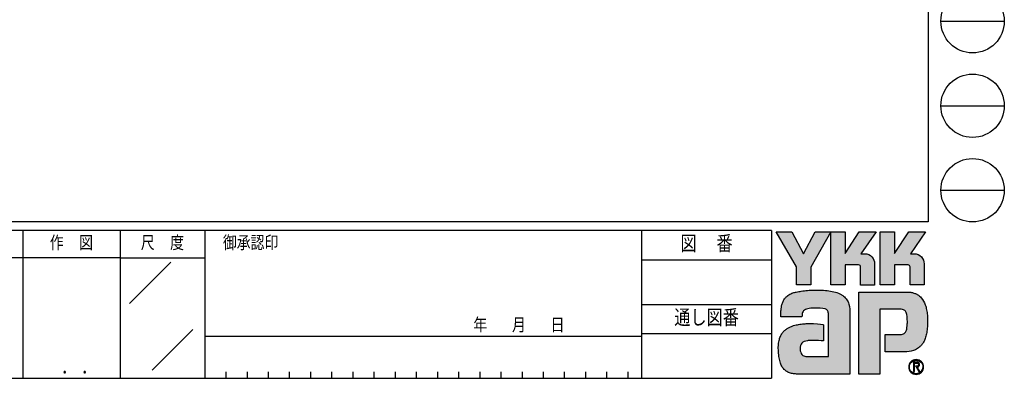
# Model space of a CAD drawing. Units: millimetres. Extents: x 625 to 83775, y 187 to 14488.
# Drawn here: x 35907 to 41725, y 187 to 2309 of the extents above; entities that cross this region are included whole.
import ezdxf
from ezdxf.enums import TextEntityAlignment as Align

# ---------------------------------------------------------------- set-up
doc = ezdxf.new("R2010")
doc.units = ezdxf.units.MM
doc.layers.add('FRAME', color=3, linetype='Continuous', lineweight=30)
doc.styles.add('text-b', font='extslim2.shx', dxfattribs={"width": 0.8, "bigfont": 'extfont2.shx'})

# ---------------------------------------------------------------- blocks, each defined once
blk = doc.blocks.new('YKKAPLOGO2')
at = {"linetype": 'ByBlock', "lineweight": -2}
h = blk.add_hatch(color=0, dxfattribs=at)
edge = h.paths.add_edge_path()
edge.add_arc((0.9812461011280437, 0.04998249172705167), 0.05224768226686772, 44.93442000000303, 90.08535600000283)
edge.add_arc((0.9812519238369823, 0.0498822017341042), 0.05234798113029119, 90.09156552177352, 179.923629932956)
edge.add_arc((0.9809328846447088, 0.04982543177240457), 0.05202904932772945, 179.8606450800953, 225.1439939985768)
edge.add_arc((0.9811824296325078, 0.04981964968491351), 0.05220127516044065, 224.9453553885782, 269.9844512830157)
edge.add_arc((0.9811792300097136, 0.05007739688949214), 0.05245902158911597, 269.9880223087063, 314.9377721061904)
edge.add_arc((0.9815325956150852, 0.04973874384794831), 0.05196970324904431, 314.9257166602811, 360.2350799932709)
edge.add_arc((0.9816606454465409, 0.050142436571853), 0.05184156587708976, 359.7894949650352, 405.1328750314329)
edge.add_line((1.018233057014969, 0.08688487340799868), (1.018233053760318, 0.08688487155867605))
edge = h.paths.add_edge_path(flags=16)
edge.add_arc((0.9810795812351722, 0.04933418878901914), 0.04630680997412874, 224.6282190000009, 270.10973100000035, ccw=False)
edge.add_arc((0.9807342041553686, 0.04975383985535331), 0.04635897849902886, 179.755127369646, 225.2972179378839, ccw=False)
edge.add_arc((0.9809239227464667, 0.05005087893957517), 0.04654837878673854, 134.8007046283081, 180.1217460165474, ccw=False)
edge.add_arc((0.9810596361753148, 0.05031499629657065), 0.04645745898805015, 89.86602478721352, 135.1489962713436, ccw=False)
edge.add_arc((0.9812622969429561, 0.04996174930873651), 0.04681067340702676, 45.03107645709679, 90.11509058956233, ccw=False)
edge.add_arc((0.9812935476556004, 0.04994671913590112), 0.04679923295132273, 0.006428088106474661, 45.07114957004268, ccw=False)
edge.add_arc((0.9810938450353085, 0.05002640325645061), 0.04699899421847864, 270.0907201390062, 359.90925899451, ccw=False)
edge.add_line((0.9811682615725005, 0.003027467952257971), (0.9811682664664794, 0.003027463738441257))
edge = h.paths.add_edge_path(flags=0)
edge.add_arc((0.9880960047901223, 0.06675750034764612), 0.009949063959278373, -1.610601401774602, 42.861392669828774, ccw=False)
edge.add_line((0.9980411381886808, 0.06647786603163076), (0.9976278936487631, 0.0632985204006893))
edge.add_line((0.997627893648763, 0.0632985204006893), (0.9964901487985331, 0.06079225694408059))
edge.add_line((0.9964901487985331, 0.06079225694408059), (0.9947820199047082, 0.05888257891823644))
edge.add_line((0.9947820199047082, 0.05888257891823644), (0.9926597075445833, 0.05749289765299164))
edge.add_line((0.9926597075445833, 0.05749289765299164), (0.9902773968041707, 0.05654561673252021))
edge.add_line((0.9902773968041707, 0.05654561673252021), (0.9877882650237783, 0.05596313974099627))
edge.add_line((0.9877882650237783, 0.05596313974099627), (0.985348512780735, 0.05567089349957445))
edge.add_line((0.985348512780735, 0.05567089349957445), (0.9831123251610259, 0.05559027384676849))
edge.add_line((0.9831123251610259, 0.05559027384676849), (0.9772240672691999, 0.05559027384676849))
edge.add_line((0.9772240672691997, 0.05559027384676849), (0.9801959092207679, 0.0505354216158277))
edge.add_line((0.9801959092207679, 0.0505354216158277), (0.9996242378013644, 0.01716493182807305))
edge.add_line((0.9996242378013646, 0.01716493182807305), (1.007401011060179, 0.01716493182807305))
edge.add_line((1.007401011060179, 0.01716493182807305), (0.9886670192393637, 0.04928581699733364))
edge.add_line((0.9886670192393636, 0.04928581699733364), (0.990420496687897, 0.04963449699571961))
edge.add_line((0.9904204966878971, 0.0496344969957196), (0.9920933544836223, 0.05007689734049302))
edge.add_line((0.9920933544836222, 0.05007689734049302), (0.9936805538982416, 0.05061201028599328))
edge.add_line((0.9936805538982416, 0.05061201028599328), (0.9951790716947747, 0.05123983583222064))
edge.add_line((0.9951790716947747, 0.05123983583222064), (0.9965818536536069, 0.05196037397917468))
edge.add_line((0.9965818536536069, 0.05196037397917468), (0.9978868842833974, 0.05277362472685597))
edge.add_line((0.9978868842833974, 0.05277362472685597), (0.9990881171102091, 0.05367757258394452))
edge.add_line((0.9990881171102091, 0.05367757258394452), (1.00017950566007, 0.05467322529609857))
edge.add_arc((0.9882915828757147, 0.06600314839065342), 0.01642223691996095, 316.3767372757139, 361.6565045120806)
edge.add_line((1.004706956826509, 0.06647787305918586), (1.004634749223265, 0.06821631922185975))
edge.add_line((1.004634749223265, 0.06821631922185975), (1.004417076160695, 0.06989220025456593))
edge.add_line((1.004417076160695, 0.06989220025456593), (1.004058318705706, 0.07150056232804715))
edge.add_line((1.004058318705706, 0.07150056232804715), (1.003557469112647, 0.07303334347702277))
edge.add_line((1.003557469112647, 0.07303334347702277), (1.002918558364156, 0.07448651271885214))
edge.add_line((1.002918558364156, 0.07448651271885215), (1.002140578714579, 0.07585200808825514))
edge.add_line((1.002140578714579, 0.07585200808825514), (1.001227561146554, 0.07712680634825093))
edge.add_line((1.001227561146554, 0.07712680634825093), (1.00017950566007, 0.07830284553355961))
edge.add_line((1.00017950566007, 0.07830284553355961), (0.9988059483253868, 0.07951717905395128))
edge.add_line((0.9988059483253869, 0.0795171790539513), (0.997280221396039, 0.08057531199703093))
edge.add_line((0.997280221396039, 0.08057531199703093), (0.9956103868372842, 0.08147724436279895))
edge.add_line((0.9956103868372842, 0.08147724436279895), (0.993803498868771, 0.08221894516861475))
edge.add_line((0.993803498868771, 0.08221894516861475), (0.9918656039644436, 0.08279940666881822))
edge.add_line((0.9918656039644436, 0.08279940666881822), (0.9898037563439299, 0.08321560562642973))
edge.add_line((0.98980375634393, 0.08321560562642971), (0.9876250102268448, 0.08346754204144868))
edge.add_line((0.9876250102268448, 0.08346754204144868), (0.9853344043414957, 0.08355219267689523))
edge.add_line((0.9853344043414957, 0.08355219267689523), (0.962844544445581, 0.08355219267689523))
edge.add_line((0.9628445444455811, 0.08355219267689523), (0.9628445444455811, 0.01738663587328992))
edge.add_line((0.9628445444455811, 0.01738663587328993), (0.9696417889227947, 0.01738663587328993))
edge.add_line((0.9696417889227947, 0.01738663587328993), (0.9696417889227947, 0.07680331999136675))
edge.add_line((0.9696417889227947, 0.07680331999136675), (0.9853344043414957, 0.07680331999136675))
edge.add_line((0.9853344043414957, 0.07680331999136675), (0.9869548593628945, 0.07674990947138279))
edge.add_line((0.9869548593628945, 0.07674990947138277), (0.9884795785465891, 0.07659169340275067))
edge.add_line((0.9884795785465891, 0.07659169340275068), (0.9899045309099419, 0.07632967953113111))
edge.add_line((0.9899045309099419, 0.07632967953113111), (0.9912256854702989, 0.0759658833478436))
edge.add_line((0.9912256854702989, 0.07596588334784359), (0.9924390112450326, 0.0755023203442086))
edge.add_line((0.9924390112450328, 0.07550232034420862), (0.9935404772514925, 0.0749399982658861))
edge.add_line((0.9935404772514925, 0.0749399982658861), (0.994525044761384, 0.07427992485853681))
edge.add_line((0.994525044761384, 0.07427992485853681), (0.99538868279207, 0.07352512335914131))
edge = h.paths.add_edge_path()
edge.add_arc((0.2888696415236485, -0.1159034444774373), 0.7062400160724803, 87.51793533789112, 91.66438817798291, ccw=False)
edge.add_arc((0.2980441028128055, 0.08078298109697653), 0.5093412134494919, 81.92630775827172, 87.59083149003891, ccw=False)
edge.add_arc((0.3251265643207225, 0.2663792750138401), 0.321781731588947, 73.67137372319661, 82.0594330221652, ccw=False)
edge.add_arc((0.365300350671167, 0.4008374623326907), 0.1814537687132253, 60.605282882355425, 73.90849856206012, ccw=False)
edge.add_arc((0.3817474280854371, 0.433636488165785), 0.1448155125235198, 52.173471518694384, 59.9054199873284, ccw=False)
edge.add_arc((0.3964566359849646, 0.4526771293389416), 0.1207551160809924, 43.550417611694115, 52.145605771502915, ccw=False)
edge.add_arc((0.4045599329898827, 0.4605085644747016), 0.1094863412068017, 34.48659260316259, 43.501820133560784, ccw=False)
edge.add_arc((0.4046164763654125, 0.460675465877453), 0.1093452839783562, 25.589150532184476, 34.431283240849325, ccw=False)
edge.add_arc((0.3948873484272421, 0.4561168115891526), 0.1200891091210321, 17.430889992148423, 25.545905045019083, ccw=False)
edge.add_line((0.5094618416488242, 0.4920901299306787), (0.5136721488365371, 0.4750684358360138))
edge.add_line((0.5136721488365371, 0.4750684358360138), (0.5160574828139405, 0.456846378810521))
edge.add_line((0.5160574828139404, 0.4568463788105209), (0.5168102688220159, 0.4374301431778381))
edge.add_line((0.516810268822016, 0.4374301431778381), (0.516810268822016, 5.551115123125783e-17))
edge.add_line((0.516810268822016, 1.561251128379126e-17), (0.1588499406522027, 4.900104802630867e-16))
edge.add_arc((0.1573846152258222, 0.2756756466933354), 0.2756795410588054, 263.6848746649659, 270.3045469299671, ccw=False)
edge.add_arc((0.1447515759225584, 0.1631788670443234), 0.1624759066448768, 253.6910188856225, 263.74909316651554, ccw=False)
edge.add_arc((0.1298296342656853, 0.1119254163862797), 0.1090945150732199, 239.8785013092505, 253.6535482446693, ccw=False)
edge.add_arc((0.1216803205149828, 0.09710379550262489), 0.09218556660014154, 223.642053478241, 239.6366294170108, ccw=False)
edge.add_arc((0.1315007229737244, 0.1057422376683653), 0.1052553969652853, 208.297765754315, 223.3556061597572, ccw=False)
edge.add_arc((0.1750281282756951, 0.1289080277864341), 0.1545631104473813, 196.3102007627961, 208.20992830344, ccw=False)
edge.add_arc((0.2749937283998863, 0.1584394086296673), 0.25879928703729, 187.8047148541562, 196.3697110093865, ccw=False)
edge.add_arc((0.4643239229115873, 0.1850696817651079), 0.4499924705924894, 181.9094794174698, 187.8904176513077, ccw=False)
edge.add_arc((0.3030064043240805, 0.1825310330579531), 0.2886938890442683, 174.5558801097797, 182.4727230497099, ccw=False)
edge.add_arc((0.2165045834468595, 0.1908157858970615), 0.2017962492913165, 164.9753667854605, 174.5673877291291, ccw=False)
edge.add_arc((0.1674695707098274, 0.2038900510662171), 0.1510482502902494, 153.8917779352969, 164.9434116692618, ccw=False)
edge.add_arc((0.1451283838558355, 0.2146325454768658), 0.1262593665995712, 142.0468818398379, 153.8077060405065, ccw=False)
edge.add_arc((0.1408164618959303, 0.2177209774146268), 0.120960112117559, 130.6022050713188, 141.9442693377342, ccw=False)
edge.add_arc((0.1479387738203442, 0.2091589759802663), 0.1320961073216912, 120.60724262301039, 130.5308147201119, ccw=False)
edge.add_arc((0.1620041652577052, 0.185242139598837), 0.1598422074916909, 112.58837614452099, 120.58161543404421, ccw=False)
edge.add_arc((0.1809304914828653, 0.1397662104312181), 0.2090993483228376, 106.61303081989769, 112.59023501366991, ccw=False)
edge.add_arc((0.2106953306828901, 0.03972204185871146), 0.3134773965652419, 99.87193010640078, 106.5982486069282, ccw=False)
edge.add_arc((0.2273709020351255, -0.05422104319928532), 0.40888860238409, 94.78469170294761, 99.91711416394998, ccw=False)
edge.add_arc((0.2354886371798969, -0.1476874386008423), 0.5027064830865257, 90.80098592879727, 94.81811646898808, ccw=False)
edge.add_arc((0.236722948511174, -0.2172863637400388), 0.5723159218077684, 87.57779436069052, 90.82713927416393, ccw=False)
edge.add_line((0.260910663135775, 0.354518208483649), (0.2889841687203463, 0.3526656324718715))
edge.add_line((0.2889841687203463, 0.3526656324718716), (0.3110537986760067, 0.3501916168763852))
edge.add_line((0.3110537986760067, 0.3501916168763852), (0.3254907630022595, 0.3478738018582105))
edge.add_line((0.3254907630022595, 0.3478738018582105), (0.3306645292210905, 0.3464901670669263))
edge.add_line((0.3306645292210905, 0.3464901670669264), (0.3306645292210905, 0.2330190134880369))
edge.add_line((0.3306645292210905, 0.2330190134880369), (0.3142503679097697, 0.2347513282777073))
edge.add_line((0.3142503679097697, 0.2347513282777073), (0.2962490071838363, 0.2357258183310007))
edge.add_line((0.2962490071838363, 0.2357258183310007), (0.2778233855350113, 0.2361027152078691))
edge.add_line((0.2778233855350113, 0.2361027152078691), (0.2601384569463362, 0.2360462814509047))
edge.add_line((0.2601384569463361, 0.2360462814509047), (0.2443571599095455, 0.2357197718570402))
edge.add_line((0.2443571599095455, 0.2357197718570402), (0.2316434406620273, 0.2352844257318875))
edge.add_line((0.2316434406620273, 0.2352844257318875), (0.2231612454411695, 0.2349034978723787))
edge.add_line((0.2231612454411695, 0.2349034978723787), (0.2200755282300137, 0.2347412508211064))
edge.add_line((0.2200755282300137, 0.2347412508211064), (0.207246925977251, 0.2323972344157701))
edge.add_line((0.207246925977251, 0.2323972344157701), (0.1961849018665941, 0.2287260169761134))
edge.add_line((0.1961849018665941, 0.2287260169761134), (0.1868914713893767, 0.2237024048606348))
edge.add_line((0.1868914713893767, 0.2237024048606348), (0.1793676422912524, 0.2173032199191527))
edge.add_line((0.1793676422912524, 0.2173032199191527), (0.173611399080894, 0.209504276255825))
edge.add_line((0.173611399080894, 0.209504276255825), (0.1696247572496354, 0.2002834034661303))
edge.add_line((0.1696247572496354, 0.2002834034661302), (0.1674067090518097, 0.1896154079085665))
edge.add_line((0.1674067090518097, 0.1896154079085665), (0.1669592699787338, 0.1774771114329521))
edge.add_line((0.1669592699787338, 0.1774771114329521), (0.1683751526311416, 0.1641285124195865))
edge.add_line((0.1683751526311416, 0.1641285124195865), (0.171210948918598, 0.1530936974417549))
edge.add_line((0.171210948918598, 0.1530936974417549), (0.1752903033505803, 0.1441620476565018))
edge.add_line((0.1752903033505803, 0.1441620476565018), (0.1804368604365862, 0.1371229442208714))
edge.add_line((0.1804368604365862, 0.1371229442208714), (0.1864712414491225, 0.1317657682919078))
edge.add_line((0.1864712414491225, 0.1317657682919078), (0.1932170908976666, 0.1278778855353349))
edge.add_line((0.1932170908976666, 0.1278778855353349), (0.2004970455460628, 0.1252506925995169))
edge.add_line((0.2004970455460628, 0.1252506925995168), (0.2081327344124544, 0.1236715551501777))
edge.add_line((0.2081327344124544, 0.1236715551501777), (0.3657048535675899, 0.1236715551501777))
edge.add_line((0.3657048535675898, 0.1236715551501777), (0.3657048535675898, 0.4152113668644841))
edge.add_line((0.3657048535675898, 0.4152113668644841), (0.3657502021222949, 0.4209917959706796))
edge.add_line((0.3657502021222949, 0.4209917959706796), (0.3654488861699293, 0.4266422258867254))
edge.add_line((0.3654488861699293, 0.4266422258867254), (0.3647092008554362, 0.4320870756881156))
edge.add_line((0.3647092008554362, 0.4320870756881156), (0.3634404490693955, 0.4372517721960044))
edge.add_line((0.3634404490693955, 0.4372517721960044), (0.361550925956757, 0.4420637577228673))
edge.add_line((0.361550925956757, 0.4420637577228673), (0.3589489266624404, 0.4464474513441976))
edge.add_line((0.3589489266624404, 0.4464474513441976), (0.3555417385857254, 0.4503302953724703))
edge.add_line((0.3555417385857254, 0.4503302953724703), (0.351239672362862, 0.453636708883179))
edge.add_line((0.351239672362862, 0.4536367088831791), (0.3419986446599642, 0.4572645932594526))
edge.add_line((0.3419986446599642, 0.4572645932594526), (0.3272230777919324, 0.4603382175226843))
edge.add_line((0.3272230777919324, 0.4603382175226843), (0.3083721874745489, 0.4626056452578551))
edge.add_line((0.3083721874745489, 0.4626056452578551), (0.2869061971692697, 0.4638159477956062))
edge.add_line((0.2869061971692697, 0.4638159477956062), (0.2642843225918874, 0.463719204212239))
edge.add_line((0.2642843225918874, 0.4637192042122389), (0.2419667872037569, 0.4620654935840439))
edge.add_arc((0.2627474271121487, 0.2759832270415435), 0.1872390047949316, 96.37207465332162, 102.7534079932567)
edge.add_arc((0.2432356926092484, 0.3601517667406939), 0.1008406520402352, 102.4978957058449, 112.8463169705328)
edge.add_line((0.2040832325935312, 0.4530814281982581), (0.1971896242896927, 0.4491985969962049))
edge.add_line((0.1971896242896927, 0.4491985969962049), (0.1918072547192233, 0.4444571536655475))
edge.add_line((0.1918072547192233, 0.4444571536655475), (0.1877389854895031, 0.4389216067547505))
edge.add_line((0.187738985489503, 0.4389216067547504), (0.1847842752141581, 0.4326554442403983))
edge.add_line((0.1847842752141581, 0.4326554442403983), (0.1827466134894856, 0.4257241695903961))
edge.add_line((0.1827466134894856, 0.4257241695903961), (0.1814274744204456, 0.4181922785269884))
edge.add_line((0.1814274744204456, 0.4181922785269885), (0.1806263166206845, 0.4101222512811007))
edge.add_line((0.1806263166206845, 0.4101222512811007), (0.180146629686486, 0.4015805990662971))
edge.add_line((0.180146629686486, 0.4015805990662971), (0.0318236001995264, 0.40121982611999))
edge.add_line((0.0318236001995264, 0.40121982611999), (0.03225592308770285, 0.4215057462573181))
edge.add_line((0.03225592308770285, 0.421505746257318), (0.03308025903764826, 0.4442969221055926))
edge.add_arc((0.3020321980853662, 0.4289066620532453), 0.2693919182566661, 171.5562215410651, 176.7249302595971, ccw=False)
edge.add_arc((0.2107455970429349, 0.4425317232110217), 0.1770941516199386, 163.4838524863006, 171.5798233267274, ccw=False)
edge.add_arc((0.1649421615459189, 0.4561195885300596), 0.1293177480461471, 152.2125045740733, 163.4864976584931, ccw=False)
edge.add_arc((0.145153690595469, 0.4663523194625716), 0.1070409349827959, 138.0385215069422, 152.1201504079559, ccw=False)
edge.add_arc((0.1451383062552765, 0.4658517252465142), 0.1073648894358694, 122.6046286721785, 137.8343845030836, ccw=False)
edge.add_arc((0.1593338153973965, 0.4428904968423213), 0.1343573613646239, 108.3742079196808, 122.4280899168761, ccw=False)
edge.add_arc((0.1818186920917533, 0.3629311161813026), 0.2173623681110474, 100.93159373946611, 107.3549899713758, ccw=False)
edge.add_arc((0.2552918981457927, 0.006476305263363657), 0.5813000368525689, 97.86054447666328, 101.37937906247248, ccw=False)
edge.add_arc((0.2897866337005368, -0.2331786216689406), 0.8234219014309103, 94.90201223830599, 97.95760039022957, ccw=False)
edge.add_arc((0.2921358874186407, -0.2523604021260671), 0.8427345608380451, 91.61689723320723, 94.94970856324028, ccw=False)
edge = h.paths.add_edge_path()
edge.add_arc((0.8231022365719137, 0.3260625221146619), 0.2343449332086599, 339.2249822109159, 347.31457413523725, ccw=False)
edge.add_arc((0.9327593111015938, 0.2836029544882391), 0.1167601006921795, 326.2325061058079, 339.6193101912125, ccw=False)
edge.add_arc((0.8884076187676497, 0.3166572618900316), 0.1720252590019616, 318.67367386851026, 325.2911172618525, ccw=False)
edge.add_arc((0.9056636716129618, 0.3015223529356054), 0.1490723541492872, 311.57032693292234, 318.66242945606206, ccw=False)
edge.add_line((1.004578969224014, 0.1899950886899172), (0.9908901061654903, 0.1793555493433332))
edge.add_line((0.9908901061654903, 0.1793555493433332), (0.9766305050754204, 0.1709912603647031))
edge.add_line((0.9766305050754204, 0.1709912603647031), (0.9619083487273684, 0.1647492837461929))
edge.add_line((0.9619083487273684, 0.1647492837461929), (0.9468284426699938, 0.1604784576387913))
edge.add_line((0.9468284426699938, 0.1604784576387913), (0.9314986156889231, 0.1580276201934864))
edge.add_line((0.9314986156889231, 0.1580276201934863), (0.9160236733327922, 0.1572435940699476))
edge.add_line((0.9160236733327922, 0.1572435940699476), (0.7636192739225265, 0.1572435940699476))
edge.add_line((0.7636192739225265, 0.1572435940699476), (0.7636192739225265, 0.2769647862326279))
edge.add_line((0.7636192739225265, 0.2769647862326279), (0.8495598238138038, 0.2769647862326279))
edge.add_line((0.8495598238138038, 0.2769647862326279), (0.8654056165728363, 0.2771854825321845))
edge.add_line((0.8654056165728363, 0.2771854825321845), (0.8793377003233859, 0.2785348539710262))
edge.add_line((0.879337700323386, 0.2785348539710262), (0.8912946025801846, 0.2820418088680883))
edge.add_arc((0.8774454935949676, 0.3132694942002916), 0.03416088627204394, 293.9167198020603, 314.0937636770701)
edge.add_arc((0.8727889352730789, 0.3173801215128743), 0.04035624457201493, 314.780985817179, 333.9292818603014)
edge.add_arc((0.8428172084432182, 0.3319332131454714), 0.07367427944621659, 334.0067642612882, 347.3498910530278)
edge.add_arc((0.7610589872410758, 0.3508664150472063), 0.1575952041420185, 347.1430841970992, 355.4000769567001)
edge.add_arc((0.58214535486845, 0.366242252173701), 0.3371670762823479, 355.2339044354762, 360.2919344246407)
edge.add_line((0.9193080545233552, 0.3679601841289399), (0.9191224912375238, 0.3868493730073071))
edge.add_line((0.9191224912375238, 0.386849373007307), (0.9182215666174176, 0.403864150732029))
edge.add_line((0.9182215666174176, 0.403864150732029), (0.9160901845463545, 0.4188059956339747))
edge.add_line((0.9160901845463545, 0.4188059956339747), (0.9122164102290233, 0.4314753740724554))
edge.add_arc((0.8744583205688335, 0.4157153166626668), 0.0409151896530709, 22.6554383357577, 39.3816531925274)
edge.add_arc((0.8802151642354475, 0.4201169319022765), 0.03367369458242304, 39.80779662169957, 59.7537818176752)
edge.add_arc((0.8761143769198435, 0.4124141142770598), 0.04239489756756591, 60.20990759523138, 77.92418213913831)
edge.add_arc((0.8697976792645078, 0.3827578841939645), 0.07271637867070964, 77.94572257653921, 90.63794058773021)
edge.add_line((0.8689880599298625, 0.4554697556010117), (0.7275198088872918, 0.4554697982388573))
edge.add_line((0.7275198088872918, 0.4554697982388572), (0.7275198088872918, 0))
edge.add_line((0.7275198088872918, 1.561251128379126e-17), (0.5792592596312571, 1.561251128379126e-17))
edge.add_line((0.5792592596312571, 1.561251128379126e-17), (0.5792592596312571, 0.5762864099340402))
edge.add_line((0.5792592596312571, 0.5762864099340402), (0.9238357176897098, 0.5762864099340398))
edge.add_arc((0.9182044986101956, 0.4177652914335401), 0.1586211071672712, 78.7319763822835, 87.96551099663071, ccw=False)
edge.add_arc((0.9228558631861296, 0.4415497763755461), 0.1343862513608249, 69.03033976751323, 78.69541395760552, ccw=False)
edge.add_arc((0.9271919441342155, 0.4531125855842013), 0.1220375101878606, 59.39483710465021, 68.98849810507318, ccw=False)
edge.add_arc((0.9291962296410474, 0.4566353908046248), 0.1179850453546132, 50.30120407773359, 59.36159834971289, ccw=False)
edge.add_arc((0.9284659261183301, 0.4558067623478759), 0.119089089889406, 42.05209438652258, 50.28551138205222, ccw=False)
edge.add_line((1.016893878338174, 0.5355733505718436), (1.02656430253218, 0.5233696853234531))
edge.add_line((1.02656430253218, 0.5233696853234531), (1.033807978336806, 0.5115458054937823))
edge.add_line((1.033807978336806, 0.5115458054937824), (1.038861822822095, 0.500845562075089))
edge.add_arc((0.869651053200882, 0.4219238188015518), 0.1867108087849691, 14.76266676743262, 25.004857483356886, ccw=False)
edge.add_arc((0.7551395843949534, 0.3907135097869985), 0.3053967288500872, 7.913901303101909, 14.950413391766403, ccw=False)
edge.add_arc((0.6407615023415943, 0.3740824421080011), 0.4209759537608207, 2.5437612488568107, 8.0125134686524, ccw=False)
edge.add_arc((0.5752015653601035, 0.3706344277871103), 0.4866246141711111, -2.235807907604112, 2.606741948428123, ccw=False)
edge.add_arc((0.5939163264051229, 0.3694308797568457), 0.4678773855338845, 352.8936963416037, 357.8220571225224, ccw=False)
edge.add_arc((0.6917800944539574, 0.3566981730732822), 0.3691905806041195, 347.15165836895227, 352.9756549716377, ccw=False)
edge = h.paths.add_edge_path()
edge.add_arc((0.6195730833178598, 0.77095217117839), 0.0741171530377687, 78.26798205381152, 90.11215451062219, ccw=False)
edge.add_arc((0.620635438948623, 0.7763468734841169), 0.06861915960289543, 66.1996322208168, 78.22058292401158, ccw=False)
edge.add_line((0.6483267810517751, 0.8391304592142573), (0.6603243360190886, 0.8322778665565833))
edge.add_line((0.6603243360190886, 0.8322778665565833), (0.6704834200183123, 0.82334218578869))
edge.add_line((0.6704834200183122, 0.82334218578869), (0.6786511985932253, 0.8127044226009287))
edge.add_line((0.6786511985932253, 0.8127044226009286), (0.6846755021491632, 0.8007434893614873))
edge.add_line((0.6846755021491631, 0.8007434893614873), (0.6884011378544636, 0.787841321675535))
edge.add_line((0.6884011378544636, 0.787841321675535), (0.6896779516057723, 0.7743768319112608))
edge.add_line((0.6896779516057723, 0.7743768319112608), (0.6896779516057723, 0.6254652789588208))
edge.add_line((0.6896779516057723, 0.6254652789588208), (0.5916636009611349, 0.6254652789588208))
edge.add_line((0.5916636009611349, 0.6254652789588208), (0.5916636009611281, 0.7524936349027118))
edge.add_arc((0.5777580712027468, 0.7528387797302378), 0.01390981246506214, 358.5781712163342, 452.1682981404208)
edge.add_line((0.5772317947105762, 0.7667386328182018), (0.4829369139498851, 0.766739127553545))
edge.add_line((0.4829369139498851, 0.7667391275535451), (0.4829369139498851, 0.6258260519051282))
edge.add_line((0.4829369139498851, 0.6258260519051281), (0.3824757568425696, 0.6258260519051281))
edge.add_line((0.3824757568425696, 0.6258260519051281), (0.3824757568425696, 1))
edge.add_line((0.3824757568425696, 1), (0.4829369139498851, 1))
edge.add_line((0.4829369139498851, 1), (0.4829369139498851, 0.8469294807084273))
edge.add_line((0.4829369139498851, 0.8469294807084272), (0.5817483914116496, 1))
edge.add_line((0.5817483914116496, 1), (0.6997594391891818, 1))
edge.add_line((0.6997594391891818, 1), (0.5938856801416015, 0.8450691822199271))
edge.add_line((0.5938856801416015, 0.845069182219927), (0.5976385249797236, 0.845069182219927))
edge.add_line((0.5976385249797236, 0.845069182219927), (0.6017793518969773, 0.845069182219927))
edge.add_line((0.6017793518969773, 0.845069182219927), (0.606032038582495, 0.845069182219927))
edge.add_line((0.606032038582495, 0.845069182219927), (0.6101255014537234, 0.845069182219927))
edge.add_line((0.6101255014537234, 0.845069182219927), (0.6137846259454616, 0.845069182219927))
edge.add_line((0.6137846259454616, 0.845069182219927), (0.6167373207294794, 0.845069182219927))
edge.add_line((0.6167373207294794, 0.845069182219927), (0.6187094789862532, 0.845069182219927))
edge.add_line((0.6187094789862532, 0.845069182219927), (0.6194280016418654, 0.845069182219927))
h.paths.add_polyline_path([(4.284766985662714e-16, 1), (0.1092325753326035, 1), (0.1912509791148641, 0.8454017382877519), (0.2730537253258682, 1), (0.3823638970743057, 1), (0.2422902735607242, 0.7507713975696423), (0.2422902735607242, 0.6257151998825196), (0.1426625221143093, 0.6257151998825196), (0.1426625221143093, 0.7541322293459956)])
edge = h.paths.add_edge_path()
edge.add_arc((0.966643962156941, 0.7708198794699584), 0.07424943529107791, 78.27850698300301, 90.1082595999639, ccw=False)
edge.add_arc((0.9676674920936394, 0.7760269002563924), 0.06894308584965404, 66.24829879555767, 78.2322632326804, ccw=False)
edge.add_line((0.9954359653677192, 0.8391304736773918), (1.007468530019405, 0.8322778665565833))
edge.add_line((1.007468530019405, 0.8322778665565833), (1.017668931590689, 0.82334218578869))
edge.add_line((1.017668931590689, 0.82334218578869), (1.025877019992003, 0.8127044226009287))
edge.add_line((1.025877019992003, 0.8127044226009286), (1.031936594646044, 0.8007434893614873))
edge.add_line((1.031936594646044, 0.8007434893614873), (1.035688431738506, 0.787841321675535))
edge.add_line((1.035688431738506, 0.787841321675535), (1.036973307455103, 0.7743768319112608))
edge.add_line((1.036973307455103, 0.7743768319112608), (1.036973307455103, 0.6257151998825196))
edge.add_line((1.036973307455103, 0.6257151998825196), (0.938736245019588, 0.6257151998825196))
edge.add_line((0.938736245019588, 0.6257151998825196), (0.9387362450195812, 0.7524936349027117))
edge.add_arc((0.9248957658995738, 0.7529045542786825), 0.01384657780843019, 358.299406285005, 452.4345457850692)
edge.add_line((0.924307590207327, 0.7667386341671322), (0.830118394539618, 0.7667391275535451))
edge.add_line((0.8301183945396181, 0.7667391275535451), (0.8301183945396181, 0.6257151998825196))
edge.add_line((0.8301183945396181, 0.6257151998825196), (0.729602819166666, 0.6257151998825196))
edge.add_line((0.729602819166666, 0.6257151998825196), (0.729602819166666, 1))
edge.add_line((0.729602819166666, 1), (0.8301183945396181, 1))
edge.add_line((0.8301183945396181, 1), (0.8301183945396181, 0.8469294807084273))
edge.add_line((0.8301183945396181, 0.8469294807084272), (0.9288210354700992, 1))
edge.add_line((0.9288210354700992, 1), (1.046833090993288, 1))
edge.add_line((1.046833090993288, 1), (0.9409583242000512, 0.8450691822199271))
edge.add_line((0.9409583242000511, 0.845069182219927), (0.9447514788645773, 0.845069182219927))
edge.add_line((0.9447514788645773, 0.845069182219927), (0.9489104452037077, 0.845069182219927))
edge.add_line((0.9489104452037077, 0.845069182219927), (0.953166155126216, 0.845069182219927))
edge.add_line((0.953166155126216, 0.845069182219927), (0.9572515560321595, 0.845069182219927))
edge.add_line((0.9572515560321595, 0.845069182219927), (0.9608955643389949, 0.845069182219927))
edge.add_line((0.9608955643389949, 0.845069182219927), (0.9638321351924498, 0.845069182219927))
edge.add_line((0.9638321351924498, 0.845069182219927), (0.9657911927556412, 0.845069182219927))
edge.add_line((0.9657911927556412, 0.845069182219927), (0.9665036689373092, 0.845069182219927))
at = {"color": 0, "linetype": 'ByBlock', "lineweight": -2}
blk.add_lwpolyline([(4.284766985662714e-16, 1), (0.1092325753326035, 1), (0.1912509791148641, 0.8454017382877519), (0.2730537253258682, 1), (0.3823638970743057, 1), (0.2422902735607242, 0.7507713975696423), (0.2422902735607242, 0.6257151998825196), (0.1426625221143093, 0.6257151998825196), (0.1426625221143093, 0.7541322293459956)], close=True, dxfattribs=at)
for points in [[(0.6194280016418655, 0.845069182219927, -0.05172601008048688), (0.6346436554647888, 0.8435209677068444, -0.05249944548762064), (0.6483267810517751, 0.8391304592142573), (0.6603243360190886, 0.8322778665565833), (0.6704834200183122, 0.82334218578869), (0.6786511985932253, 0.8127044226009286), (0.6846755021491631, 0.8007434893614873), (0.6884011378544636, 0.787841321675535), (0.6896779516057723, 0.7743768319112608), (0.6896779516057723, 0.6254652789588208), (0.5916636009611349, 0.6254652789588208), (0.5916636009611282, 0.7524936349027118, 0.432687496610367), (0.5772317947105762, 0.7667386328182018), (0.4829369139498851, 0.7667391275535451), (0.4829369139498851, 0.6258260519051281), (0.3824757568425696, 0.6258260519051281), (0.3824757568425696, 1), (0.4829369139498851, 1), (0.4829369139498851, 0.8469294807084272), (0.5817483914116496, 1), (0.6997594391891818, 1), (0.5938856801416015, 0.845069182219927), (0.5976385249797236, 0.845069182219927), (0.6017793518969773, 0.845069182219927), (0.606032038582495, 0.845069182219927), (0.6101255014537234, 0.845069182219927), (0.6137846259454616, 0.845069182219927), (0.6167373207294794, 0.845069182219927), (0.6187094789862532, 0.845069182219927)], [(0.9665036689373092, 0.845069182219927, -0.05166292352169696), (0.9817280772984055, 0.8435209668857806, -0.05233761902446797), (0.9954359653677192, 0.8391304736773918), (1.007468530019405, 0.8322778665565833), (1.017668931590689, 0.82334218578869), (1.025877019992003, 0.8127044226009286), (1.031936594646044, 0.8007434893614873), (1.035688431738506, 0.787841321675535), (1.036973307455103, 0.7743768319112608), (1.036973307455103, 0.6257151998825196), (0.938736245019588, 0.6257151998825196), (0.9387362450195812, 0.7524936349027116, 0.4355136938325048), (0.924307590207327, 0.7667386341671322), (0.8301183945396181, 0.7667391275535451), (0.8301183945396181, 0.6257151998825196), (0.729602819166666, 0.6257151998825196), (0.729602819166666, 1), (0.8301183945396181, 1), (0.8301183945396181, 0.8469294807084272), (0.9288210354700992, 1), (1.046833090993288, 1), (0.9409583242000511, 0.845069182219927), (0.9447514788645773, 0.845069182219927), (0.9489104452037077, 0.845069182219927), (0.953166155126216, 0.845069182219927), (0.9572515560321595, 0.845069182219927), (0.9608955643389949, 0.845069182219927), (0.9638321351924498, 0.845069182219927), (0.9657911927556412, 0.845069182219927)], [(0.2683569225640473, 0.5900386131044452, -0.01809428790632769), (0.3194545324604997, 0.5896739961684768, -0.02472118158145398), (0.3695793652666193, 0.5850757313362248, -0.03661616429789474), (0.4155942800397716, 0.5751819226659588, -0.05811150963258548), (0.4543621104382651, 0.5589307042104518, -0.03374979506224605), (0.4705588483064391, 0.5480220830008794, -0.03752117636683241), (0.4839761246793302, 0.5358765112982495, -0.03935665238541357), (0.4948050030205844, 0.522501195052908, -0.03860023621618576), (0.5032365548524164, 0.5079033310369601, -0.0354232381635762), (0.5094618416488242, 0.4920901299306787), (0.5136721488365371, 0.4750684358360138), (0.5160574828139404, 0.4568463788105209), (0.516810268822016, 0.4374301431778381), (0.516810268822016, 1.561251128379126e-17), (0.1588499406522026, 4.900051718548237e-16, -0.02889180409590424), (0.1270607754704365, 0.001668942211705393, -0.04391482562069712), (0.09912555406780396, 0.00724078199200443, -0.06017746424624951), (0.07508215267394008, 0.01756267756198273, -0.06990302932544741), (0.05496880588705486, 0.03348184563124075, -0.06579692758742513), (0.0388237838205934, 0.05584550892261855, -0.05196906648853662), (0.02668536264395025, 0.08550089708311953, -0.03738925408112795), (0.01859178479010268, 0.1232952158784466, -0.02610269207338184), (0.01458132556166574, 0.1700756923400463, -0.03455749048488897), (0.01561475494380513, 0.2099208384239862, -0.04187754173246925), (0.02160684734887951, 0.2431282957959882, -0.0482592614009314), (0.03183361408300187, 0.2703615576361132, -0.05136136850738898), (0.04557107408111732, 0.2922841373764895, -0.04952953337763964), (0.06209520507945424, 0.3095594902985299, -0.0433268324194203), (0.08068201224045517, 0.3228511462970025, -0.03489123438471047), (0.1006074916022021, 0.3328225575405694, -0.02608638815580322), (0.1211476679623996, 0.3401372449670416, -0.02935753080659846), (0.1569507398982265, 0.3485579159386361, -0.02239816206245716), (0.1932648506330315, 0.3532426563094835, -0.01752983388173463), (0.2284611090254231, 0.3549699218200128, -0.01417889188307802), (0.260910663135775, 0.354518208483649), (0.2889841687203463, 0.3526656324718716), (0.3110537986760067, 0.3501916168763852), (0.3254907630022595, 0.3478738018582105), (0.3306645292210905, 0.3464901670669264), (0.3306645292210905, 0.2330190134880369), (0.3142503679097697, 0.2347513282777073), (0.2962490071838363, 0.2357258183310007), (0.2778233855350113, 0.2361027152078691), (0.2601384569463361, 0.2360462814509047), (0.2443571599095455, 0.2357197718570402), (0.2316434406620273, 0.2352844257318875), (0.2231612454411695, 0.2349034978723787), (0.2200755282300137, 0.2347412508211064), (0.207246925977251, 0.2323972344157701), (0.1961849018665941, 0.2287260169761134), (0.1868914713893767, 0.2237024048606348), (0.1793676422912524, 0.2173032199191527), (0.173611399080894, 0.209504276255825), (0.1696247572496354, 0.2002834034661302), (0.1674067090518097, 0.1896154079085665), (0.1669592699787338, 0.1774771114329521), (0.1683751526311416, 0.1641285124195865), (0.171210948918598, 0.1530936974417549), (0.1752903033505803, 0.1441620476565018), (0.1804368604365862, 0.1371229442208714), (0.1864712414491225, 0.1317657682919078), (0.1932170908976666, 0.1278778855353349), (0.2004970455460628, 0.1252506925995168), (0.2081327344124544, 0.1236715551501777), (0.3657048535675898, 0.1236715551501777), (0.3657048535675898, 0.4152113668644841), (0.3657502021222949, 0.4209917959706796), (0.3654488861699293, 0.4266422258867254), (0.3647092008554362, 0.4320870756881156), (0.3634404490693955, 0.4372517721960044), (0.361550925956757, 0.4420637577228673), (0.3589489266624404, 0.4464474513441976), (0.3555417385857254, 0.4503302953724703), (0.351239672362862, 0.4536367088831791), (0.3419986446599642, 0.4572645932594526), (0.3272230777919324, 0.4603382175226843), (0.3083721874745489, 0.4626056452578551), (0.2869061971692697, 0.4638159477956062), (0.2642843225918874, 0.4637192042122389), (0.2419667872037569, 0.4620654935840439, 0.02785101716384679), (0.2214133965985919, 0.4586028942137863, 0.04518421782094978), (0.2040832325935312, 0.4530814281982581), (0.1971896242896927, 0.4491985969962049), (0.1918072547192233, 0.4444571536655475), (0.187738985489503, 0.4389216067547504), (0.1847842752141581, 0.4326554442403983), (0.1827466134894856, 0.4257241695903961), (0.1814274744204456, 0.4181922785269885), (0.1806263166206845, 0.4101222512811007), (0.180146629686486, 0.4015805990662971), (0.0318236001995264, 0.40121982611999), (0.03225592308770285, 0.421505746257318), (0.03308025903764826, 0.4442969221055926, -0.02255657072227582), (0.03556037364139207, 0.4684638661949196, -0.03534003808622842), (0.04095841147854853, 0.4928770323878501, -0.04923179255257913), (0.05053698172368052, 0.5164066915419651, -0.06152013362223974), (0.06555863662674213, 0.5379231874586116, -0.06655033492336844), (0.08728593364121495, 0.556296860364442, -0.06139860760758875), (0.1169814377659895, 0.5703980521550589, -0.0280346944577528), (0.140598770608844, 0.5763492905334072, -0.01535501895292157), (0.1757918982616101, 0.5823143752650032, -0.01333330849377105), (0.2194236554406536, 0.5872314459475504, -0.0145431579434434)], [(1.051726911649562, 0.2746008308656272, -0.03531217007996321), (1.042210161097748, 0.2429405326620949, -0.0584774722804379), (1.029821976208014, 0.2187048793543278, -0.0288820706933246), (1.017591844574839, 0.2030609347606338, -0.03095501646578212), (1.004578969224014, 0.1899950886899172), (0.9908901061654903, 0.1793555493433332), (0.9766305050754204, 0.1709912603647031), (0.9619083487273684, 0.1647492837461929), (0.9468284426699938, 0.1604784576387913), (0.9314986156889231, 0.1580276201934863), (0.9160236733327922, 0.1572435940699476), (0.7636192739225265, 0.1572435940699476), (0.7636192739225265, 0.2769647862326279), (0.8495598238138038, 0.2769647862326279), (0.8654056165728363, 0.2771854825321845), (0.879337700323386, 0.2785348539710262), (0.8912946025801846, 0.2820418088680883, 0.08826712884605525), (0.9012158212021761, 0.28873507600182, 0.08374515860534602), (0.9090390246150143, 0.2996443526076937, 0.05828624455972214), (0.9147030895538523, 0.315798791901838, 0.0360435238119385), (0.9181465750516978, 0.3382276601874656, 0.02207340317535034), (0.9193080545233552, 0.3679601841289399), (0.9191224912375238, 0.386849373007307), (0.9182215666174176, 0.403864150732029), (0.9160901845463545, 0.4188059956339747), (0.9122164102290233, 0.4314753740724554, 0.0731117326214678), (0.9060831756076982, 0.441675310655685, 0.08725118038617047), (0.8971771752465315, 0.4492065845177717, 0.0774473946688399), (0.8849836380547835, 0.4538708814771762, 0.0554369345174518), (0.8689880599298625, 0.4554697556010117), (0.7275198088872918, 0.4554697982388572), (0.7275198088872918, 1.561251128379126e-17), (0.5792592596312571, 1.561251128379126e-17), (0.5792592596312571, 0.5762864099340402), (0.9238357176897098, 0.5762864099340398, -0.04031070822919944), (0.9491988788594773, 0.5733287962537065, -0.0421968599351876), (0.9709491468985705, 0.5670356346089324, -0.04188471038204179), (0.9893235562005065, 0.5581498012503457, -0.03955403626896873), (1.004559371841942, 0.5474146159882424, -0.03594052187644012), (1.016893878338174, 0.5355733505718436), (1.02656430253218, 0.5233696853234531), (1.033807978336806, 0.5115458054937824), (1.038861822822095, 0.5008455620750889, -0.04471976297950742), (1.05019846886194, 0.4695006704759799, -0.03071222683221053), (1.057627741309977, 0.4327620165201217, -0.02386646301458878), (1.061322632569637, 0.3927663760123887, -0.02113275486801435), (1.061455726905512, 0.3516500790504654, -0.02150734585667738), (1.058199633804758, 0.3115494633602207, -0.02541745058552891)], [(1.018233053760318, 0.08688487155867607, 0.1995970972806858), (0.9811682655255605, 0.1022301160163777, 0.4133553441987413), (0.9289039892086195, 0.0499519768148995, 0.2001979443820198), (0.9442353668691359, 0.01294299471818018, 0.1990897109272768), (0.9811682634434687, -0.002381623553342671, 0.1986844442601123), (1.018233050786891, 0.012943001621761, 0.200316005725648), (1.033501861437008, 0.04995197077874661, 0.2004703921328916), (1.018233057014969, 0.08688487340799868)], [(0.9811682664664793, 0.003027463738441257, -0.2010974043379156), (0.948123944270866, 0.01680348571858234, -0.2013724321324656), (0.9343756490442268, 0.04995196981437176, -0.2003690060463346), (0.948123936439533, 0.08307984298537395, -0.2001962315093685), (0.9811682679512396, 0.09677232827725643, -0.1992934801777829), (1.01434448360165, 0.08307984210857429, -0.1992059581228088), (1.028092780312395, 0.0499519696027706, -0.4132862458215515), (0.9811682615725005, 0.003027467952257971)], [(0.99538868279207, 0.07352512335914131, -0.1965184448751553), (0.9980411381886808, 0.06647786603163076), (0.997627893648763, 0.0632985204006893), (0.9964901487985331, 0.06079225694408059), (0.9947820199047082, 0.05888257891823644), (0.9926597075445833, 0.05749289765299164), (0.9902773968041707, 0.05654561673252021), (0.9877882650237783, 0.05596313974099627), (0.985348512780735, 0.05567089349957445), (0.9831123251610259, 0.05559027384676849), (0.9772240672691997, 0.05559027384676849), (0.9801959092207679, 0.0505354216158277), (0.9996242378013646, 0.01716493182807305), (1.007401011060179, 0.01716493182807305), (0.9886670192393636, 0.04928581699733364), (0.9904204966878971, 0.0496344969957196), (0.9920933544836222, 0.05007689734049302), (0.9936805538982416, 0.05061201028599328), (0.9951790716947747, 0.05123983583222064), (0.9965818536536069, 0.05196037397917468), (0.9978868842833974, 0.05277362472685597), (0.9990881171102091, 0.05367757258394452), (1.00017950566007, 0.05467322529609856, 0.2001816900370092), (1.004706956826509, 0.06647787305918586), (1.004634749223265, 0.06821631922185975), (1.004417076160695, 0.06989220025456593), (1.004058318705706, 0.07150056232804715), (1.003557469112647, 0.07303334347702277), (1.002918558364156, 0.07448651271885215), (1.002140578714579, 0.07585200808825514), (1.001227561146554, 0.07712680634825093), (1.00017950566007, 0.07830284553355961), (0.9988059483253869, 0.0795171790539513), (0.997280221396039, 0.08057531199703093), (0.9956103868372842, 0.08147724436279895), (0.993803498868771, 0.08221894516861475), (0.9918656039644436, 0.08279940666881822), (0.98980375634393, 0.08321560562642971), (0.9876250102268448, 0.08346754204144868), (0.9853344043414957, 0.08355219267689523), (0.9628445444455811, 0.08355219267689523), (0.9628445444455811, 0.01738663587328993), (0.9696417889227947, 0.01738663587328993), (0.9696417889227947, 0.07680331999136675), (0.9853344043414957, 0.07680331999136675), (0.9869548593628945, 0.07674990947138277), (0.9884795785465891, 0.07659169340275068), (0.9899045309099419, 0.07632967953113111), (0.9912256854702989, 0.07596588334784359), (0.9924390112450328, 0.07550232034420862), (0.9935404772514925, 0.0749399982658861), (0.994525044761384, 0.07427992485853681)]]:
    blk.add_lwpolyline(points, format="xyb", close=True, dxfattribs=at)

msp = doc.modelspace()

# ---------------------------------------------------------------- linework, layer by layer
at = {"layer": 'FRAME'}
for p, q in [((41275.04951889588, 14362.5), (41275.04951889589, 1112.499999999996)), ((41275.04951889588, 1112.499999999996), (21775.04951889588, 1112.499999999996)), ((36500.04951889588, 1062.499999999996), (34775.04951889588, 1062.499999999996)), ((36500.04951889588, 1062.499999999996), (36500.04951889588, 187.4999999999964)), ((37000.04951889588, 1062.499999999996), (36500.04951889588, 1062.499999999996)), ((39581.29951889588, 1062.499999999996), (37000.04951889588, 1062.499999999996)), ((37000.04951889588, 1062.499999999996), (37000.04951889588, 187.4999999999964)), ((39581.29951889588, 1062.499999999996), (39581.29951889588, 187.4999999999964)), ((40350.04951889589, 1062.499999999996), (39581.29951889588, 1062.499999999996)), ((40350.04951889589, 1062.499999999996), (40350.04951889588, 187.4999999999964)), ((39581.29951889588, 624.9999999999964), (40350.04951889588, 624.9999999999964)), ((37000.04951889588, 437.4999999999964), (39581.29951889588, 437.4999999999964)), ((34775.04951889588, 187.4999999999964), (36500.04951889588, 187.4999999999964)), ((36500.04951889588, 187.4999999999964), (37000.04951889588, 187.4999999999964)), ((37000.04951889588, 187.4999999999964), (39581.29951889588, 187.4999999999964)), ((39581.29951889588, 187.4999999999964), (40350.04951889588, 187.4999999999964))]:
    msp.add_line(p, q, dxfattribs=at)
at = {"layer": 'FRAME', "color": 94}
for p, q in [((41350.04951889588, 2299.999999999996), (41725.04951889588, 2299.999999999996)), ((41350.04951889588, 1799.999999999996), (41725.04951889588, 1799.999999999996)), ((41350.04951889588, 1299.999999999996), (41725.04951889588, 1299.999999999996)), ((35925.04951889588, 1062.499999999996), (35925.04951889588, 187.4999999999964)), ((36500.04951889588, 899.9999999999964), (34775.04951889587, 899.9999999999964)), ((36500.04951889588, 899.9999999999964), (37000.04951889588, 899.9999999999964)), ((36555.26142093627, 629.2719901358104), (36800.09320928854, 874.1037784880823)), ((39581.29951889588, 887.4999999999964), (40350.04951889588, 887.4999999999964)), ((36689.1793816853, 235.0288670599318), (36929.72986554432, 475.579350918948)), ((40350.04951889588, 449.9999999999964), (39581.29951889588, 449.9999999999964)), ((37125.04951889588, 224.9999999999964), (37125.04951889588, 187.4999999999964)), ((37250.04951889588, 224.9999999999964), (37250.04951889588, 187.4999999999964)), ((37375.04951889588, 224.9999999999964), (37375.04951889588, 187.4999999999964)), ((37500.04951889588, 224.9999999999964), (37500.04951889588, 187.4999999999964)), ((37625.04951889588, 224.9999999999964), (37625.04951889588, 187.4999999999964)), ((37750.04951889588, 224.9999999999964), (37750.04951889588, 187.4999999999964)), ((37875.04951889588, 224.9999999999964), (37875.04951889588, 187.4999999999964)), ((38000.04951889588, 224.9999999999964), (38000.04951889588, 187.4999999999964)), ((38125.04951889588, 224.9999999999964), (38125.04951889588, 187.4999999999964)), ((38250.04951889588, 224.9999999999964), (38250.04951889588, 187.4999999999964)), ((38375.04951889588, 224.9999999999964), (38375.04951889588, 187.4999999999964)), ((38500.04951889588, 224.9999999999964), (38500.04951889588, 187.4999999999964)), ((38625.04951889588, 224.9999999999964), (38625.04951889588, 187.4999999999964)), ((38750.04951889588, 224.9999999999964), (38750.04951889588, 187.4999999999964)), ((38875.04951889588, 224.9999999999964), (38875.04951889588, 187.4999999999964)), ((39000.04951889588, 224.9999999999964), (39000.04951889588, 187.4999999999964)), ((39125.04951889588, 224.9999999999964), (39125.04951889588, 187.4999999999964)), ((39250.04951889588, 224.9999999999964), (39250.04951889588, 187.4999999999964)), ((39375.04951889588, 224.9999999999964), (39375.04951889588, 187.4999999999964)), ((39500.04951889588, 224.9999999999964), (39500.04951889588, 187.4999999999964))]:
    msp.add_line(p, q, dxfattribs=at)
at = {"layer": 'FRAME'}
for centre in [(41537.54951889588, 2299.999999999996), (41537.54951889588, 1799.999999999996), (41537.54951889588, 1299.999999999996)]:
    msp.add_circle(centre, 187.5, dxfattribs=at)

# ---------------------------------------------------------------- block references
at = {"layer": 'FRAME', "color": 94, "xscale": 842.5000000000001, "yscale": 842.5000000000001, "zscale": 842.5000000000001}
msp.add_blockref('YKKAPLOGO2', (40377.54951889588, 212.4999999999964), dxfattribs=at)

# ---------------------------------------------------------------- texts
at = {"layer": 'FRAME', "style": 'text-b', "width": 0.8}
for s, height, p in [('作     図', 75, (36212.54951889588, 981.2499999999964)), ('尺     度', 75, (36750.04951889588, 981.2499999999964)), ('御承認印', 75, (37271.3453666417, 981.2499999999964)), ('図\u3000 番', 87.5, (39965.67451889589, 974.9999999999964)), ('通し図番', 87.5, (39965.67451889589, 537.4999999999964))]:
    msp.add_text(s, height=height, dxfattribs=at).set_placement(p, align=Align.MIDDLE)
for s, height, p in [('年        月        日', 75, (38587.26722815205, 466.9634916991057)), ('． ．', 88.37500214576721, (36150, 214.1206145286524))]:
    msp.add_text(s, height=height, dxfattribs=at).set_placement(p)

doc.saveas('drawing.dxf')
